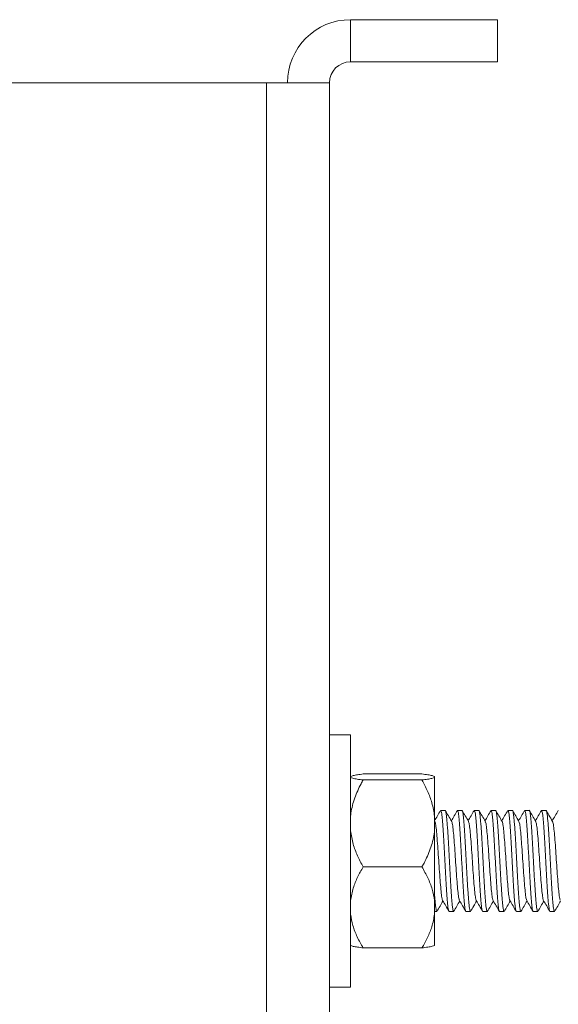
# Model space of a CAD drawing. Units: millimetres. Extents: x -710 to 1093, y -1149 to 1313.
# Drawn here: x -439 to -414, y 587 to 633 of the extents above; entities that cross this region are included whole.
import ezdxf

# ---------------------------------------------------------------- set-up
doc = ezdxf.new("R2010")
doc.units = ezdxf.units.MM

msp = doc.modelspace()

# ---------------------------------------------------------------- linework, layer by layer
at = {"color": 7, "linetype": 'Continuous', "lineweight": 0}
for p, q in [((-423.46, 631.345), (-423.46, 633.345)), ((-416.46, 633.345), (-423.46, 633.345)), ((-416.46, 633.345), (-416.46, 631.345)), ((-416.46, 631.345), (-423.46, 631.345)), ((-427.46, 630.345), (-456.46, 630.345)), ((-427.46, 630.345), (-427.46, 556.345)), ((-427.46, 630.345), (-424.46, 630.345)), ((-424.46, 630.345), (-424.46, 556.345)), ((-423.46, 599.345), (-424.46, 599.345)), ((-423.46, 599.345), (-423.46, 587.345)), ((-420.06, 597.479), (-422.86, 597.479)), ((-420.06, 597.195), (-422.86, 597.195)), ((-419.46, 597.361), (-419.46, 597.313)), ((-419.46, 597.313), (-419.46, 595.475)), ((-418.954, 595.745), (-419.169, 595.745)), ((-418.154, 595.745), (-418.369, 595.745)), ((-417.581, 595.726), (-417.575, 595.742)), ((-417.354, 595.745), (-417.569, 595.745)), ((-416.78, 595.732), (-416.778, 595.738)), ((-416.554, 595.745), (-416.769, 595.745)), ((-415.754, 595.745), (-415.969, 595.745)), ((-414.954, 595.745), (-415.169, 595.745)), ((-414.154, 595.745), (-414.369, 595.745)), ((-413.58, 595.729), (-413.574, 595.743)), ((-423.46, 595.252), (-423.461, 595.251)), ((-419.447, 595.226), (-419.461, 595.251)), ((-419.46, 595.475), (-419.46, 594.78)), ((-419.46, 594.78), (-419.46, 591.459)), ((-420.06, 593.06), (-422.86, 593.06)), ((-419.46, 591.459), (-419.46, 590.811)), ((-419.46, 590.945), (-419.354, 590.945)), ((-418.769, 590.945), (-418.554, 590.945)), ((-417.969, 590.945), (-417.754, 590.945)), ((-417.742, 590.96), (-417.746, 590.95)), ((-417.169, 590.945), (-416.954, 590.945)), ((-416.942, 590.962), (-416.95, 590.946)), ((-416.369, 590.945), (-416.154, 590.945)), ((-415.569, 590.945), (-415.354, 590.945)), ((-414.769, 590.945), (-414.554, 590.945)), ((-413.969, 590.945), (-413.754, 590.945)), ((-413.743, 590.957), (-413.745, 590.95)), ((-419.46, 590.811), (-419.46, 589.328)), ((-420.06, 589.21), (-422.86, 589.21)), ((-424.46, 587.345), (-423.46, 587.345))]:
    msp.add_line(p, q, dxfattribs=at)
for radius in [3, 1]:
    msp.add_arc((-423.46, 630.345), radius, 90, 180, dxfattribs=at)
for points, knots in [([(-422.86, 597.479), (-422.952, 597.467), (-423.136, 597.443), (-423.356, 597.404), (-423.424, 597.376), (-423.46, 597.361)], [0, 0, 0, 0, 0.3180394, 0.6390633, 1, 1, 1, 1]), ([(-419.46, 597.361), (-419.492, 597.374), (-419.557, 597.402), (-419.771, 597.441), (-419.964, 597.467), (-420.06, 597.479)], [0, 0, 0, 0, 0.327717, 0.662155, 1, 1, 1, 1]), ([(-423.46, 597.313), (-423.429, 597.3), (-423.364, 597.272), (-423.15, 597.233), (-422.957, 597.207), (-422.86, 597.195)], [0, 0, 0, 0, 0.327716, 0.662154, 1, 1, 1, 1]), ([(-422.86, 597.195), (-422.893, 597.135), (-423.045, 596.858), (-423.276, 596.341), (-423.419, 595.816), (-423.455, 595.523), (-423.46, 595.475)], [0, 0, 0, 0, 0.110535, 0.511068, 0.919828, 1, 1, 1, 1]), ([(-420.06, 597.195), (-419.969, 597.207), (-419.785, 597.231), (-419.565, 597.27), (-419.497, 597.298), (-419.46, 597.313)], [0, 0, 0, 0, 0.318039, 0.639062, 1, 1, 1, 1]), ([(-419.46, 595.475), (-419.496, 595.688), (-419.563, 596.093), (-419.783, 596.667), (-419.967, 597.018), (-420.06, 597.195)], [0, 0, 0, 0, 0.356556, 0.676422, 1, 1, 1, 1]), ([(-419.174, 595.745), (-419.225, 595.658), (-419.32, 595.493), (-419.416, 595.329), (-419.461, 595.251)], [0, 0, 0, 0, 0.525701, 1, 1, 1, 1]), ([(-419.169, 595.741), (-419.168, 595.742), (-419.159, 595.753), (-419.145, 595.707), (-419.122, 595.6), (-419.101, 595.424), (-419.08, 595.189), (-419.059, 594.902), (-419.036, 594.569), (-419.015, 594.204), (-418.994, 593.812), (-418.972, 593.409), (-418.95, 593.001), (-418.929, 592.606), (-418.908, 592.229), (-418.886, 591.887), (-418.864, 591.584), (-418.844, 591.333), (-418.821, 591.137), (-418.8, 591.008), (-418.783, 590.945), (-418.772, 590.951), (-418.769, 590.953)], [0, 0, 0, 0, 0.007292, 0.0618317, 0.1148328, 0.1693698, 0.2223733, 0.2769122, 0.3299116, 0.3844445, 0.4374506, 0.4919882, 0.5449892, 0.5995343, 0.6525331, 0.7070714, 0.7600724, 0.8146127, 0.8676117, 0.9221502, 0.9751525, 1, 1, 1, 1]), ([(-418.554, 590.953), (-418.557, 590.951), (-418.567, 590.944), (-418.584, 591.005), (-418.606, 591.132), (-418.628, 591.325), (-418.649, 591.576), (-418.67, 591.876), (-418.692, 592.22), (-418.714, 592.593), (-418.735, 592.99), (-418.756, 593.395), (-418.778, 593.801), (-418.8, 594.191), (-418.821, 594.56), (-418.842, 594.891), (-418.865, 595.182), (-418.885, 595.417), (-418.907, 595.597), (-418.929, 595.705), (-418.944, 595.752), (-418.953, 595.741), (-418.954, 595.739)], [0, 0, 0, 0, 0.022409, 0.076947, 0.129947, 0.184488, 0.237491, 0.292028, 0.345028, 0.399564, 0.452567, 0.507105, 0.560108, 0.614641, 0.667649, 0.722192, 0.77519, 0.829727, 0.882728, 0.937267, 0.990269, 1, 1, 1, 1]), ([(-418.646, 595.224), (-418.697, 595.312), (-418.799, 595.487), (-418.901, 595.662), (-418.951, 595.75)], [0, 0, 0, 0, 0.499756, 1, 1, 1, 1]), ([(-418.375, 595.744), (-418.425, 595.657), (-418.521, 595.493), (-418.616, 595.328), (-418.661, 595.251)], [0, 0, 0, 0, 0.5269801, 1, 1, 1, 1]), ([(-418.381, 595.725), (-418.377, 595.733), (-418.366, 595.757), (-418.348, 595.723), (-418.327, 595.628), (-418.306, 595.463), (-418.284, 595.24), (-418.262, 594.961), (-418.241, 594.639), (-418.219, 594.277), (-418.198, 593.891), (-418.177, 593.487), (-418.155, 593.082), (-418.133, 592.681), (-418.112, 592.302), (-418.091, 591.95), (-418.069, 591.641), (-418.047, 591.377), (-418.026, 591.171), (-418.004, 591.028), (-417.985, 590.951), (-417.973, 590.952), (-417.969, 590.952)], [0, 0, 0, 0, 0.027337, 0.078762, 0.131677, 0.1831, 0.236014, 0.287437, 0.340354, 0.391779, 0.444693, 0.496121, 0.549041, 0.60046, 0.653374, 0.704799, 0.757715, 0.809143, 0.862059, 0.913482, 0.966395, 1, 1, 1, 1]), ([(-417.754, 590.953), (-417.758, 590.952), (-417.77, 590.95), (-417.789, 591.025), (-417.811, 591.165), (-417.832, 591.371), (-417.853, 591.63), (-417.875, 591.941), (-417.897, 592.289), (-417.918, 592.671), (-417.939, 593.068), (-417.961, 593.476), (-417.982, 593.877), (-418.003, 594.267), (-418.025, 594.627), (-418.047, 594.953), (-418.068, 595.231), (-418.09, 595.458), (-418.112, 595.621), (-418.133, 595.726), (-418.147, 595.738), (-418.154, 595.744)], [0, 0, 0, 0, 0.0337296, 0.0867287, 0.141265, 0.194269, 0.2488072, 0.3018013, 0.3563404, 0.4093396, 0.4638813, 0.5168805, 0.5714203, 0.6244178, 0.6789573, 0.7319561, 0.786491, 0.839492, 0.8940294, 0.9470294, 1, 1, 1, 1]), ([(-417.847, 595.226), (-417.898, 595.314), (-418, 595.489), (-418.101, 595.665), (-418.152, 595.752)], [0, 0, 0, 0, 0.499715, 1, 1, 1, 1]), ([(-417.58, 595.735), (-417.629, 595.651), (-417.722, 595.49), (-417.816, 595.328), (-417.861, 595.251)], [0, 0, 0, 0, 0.519308, 1, 1, 1, 1]), ([(-417.569, 595.738), (-417.564, 595.737), (-417.551, 595.734), (-417.531, 595.65), (-417.51, 595.501), (-417.488, 595.287), (-417.466, 595.021), (-417.445, 594.704), (-417.424, 594.352), (-417.402, 593.967), (-417.38, 593.568), (-417.359, 593.16), (-417.338, 592.76), (-417.316, 592.373), (-417.294, 592.018), (-417.273, 591.697), (-417.252, 591.425), (-417.23, 591.206), (-417.209, 591.051), (-417.188, 590.958), (-417.175, 590.952), (-417.169, 590.949)], [0, 0, 0, 0, 0.040774, 0.093771, 0.148308, 0.201306, 0.255846, 0.308846, 0.363378, 0.416381, 0.470912, 0.523916, 0.578453, 0.631448, 0.685986, 0.738985, 0.793521, 0.846522, 0.901057, 0.954055, 1, 1, 1, 1]), ([(-416.954, 590.949), (-416.959, 590.952), (-416.973, 590.957), (-416.993, 591.047), (-417.014, 591.201), (-417.036, 591.417), (-417.058, 591.689), (-417.079, 592.005), (-417.1, 592.363), (-417.122, 592.746), (-417.144, 593.149), (-417.165, 593.554), (-417.186, 593.957), (-417.208, 594.338), (-417.23, 594.695), (-417.25, 595.011), (-417.273, 595.281), (-417.294, 595.495), (-417.315, 595.647), (-417.335, 595.733), (-417.348, 595.737), (-417.354, 595.739)], [0, 0, 0, 0, 0.043507, 0.098041, 0.151043, 0.205585, 0.258578, 0.313113, 0.366116, 0.420649, 0.473655, 0.528184, 0.581184, 0.635718, 0.68872, 0.74326, 0.796253, 0.85079, 0.903791, 0.958329, 1, 1, 1, 1]), ([(-417.047, 595.227), (-417.098, 595.314), (-417.2, 595.489), (-417.302, 595.665), (-417.353, 595.752)], [0, 0, 0, 0, 0.499774, 1, 1, 1, 1]), ([(-416.774, 595.745), (-416.825, 595.658), (-416.92, 595.493), (-417.016, 595.329), (-417.061, 595.251)], [0, 0, 0, 0, 0.5253806, 1, 1, 1, 1]), ([(-416.769, 595.736), (-416.765, 595.738), (-416.754, 595.741), (-416.736, 595.672), (-416.713, 595.535), (-416.692, 595.335), (-416.671, 595.076), (-416.649, 594.771), (-416.627, 594.422), (-416.606, 594.046), (-416.585, 593.646), (-416.563, 593.241), (-416.542, 592.836), (-416.521, 592.449), (-416.499, 592.083), (-416.477, 591.757), (-416.456, 591.473), (-416.435, 591.246), (-416.412, 591.074), (-416.391, 590.976), (-416.377, 590.934), (-416.369, 590.946), (-416.369, 590.946)], [0, 0, 0, 0, 0.0294519, 0.0839914, 0.1369915, 0.1915281, 0.2445315, 0.2990687, 0.3520648, 0.4066049, 0.4596043, 0.5141462, 0.5671466, 0.6216839, 0.6746799, 0.7292193, 0.7822239, 0.836762, 0.8897621, 0.9442989, 0.9973009, 1, 1, 1, 1]), ([(-416.143, 590.962), (-416.147, 590.954), (-416.158, 590.932), (-416.176, 590.97), (-416.197, 591.071), (-416.219, 591.238), (-416.241, 591.467), (-416.262, 591.746), (-416.283, 592.074), (-416.305, 592.435), (-416.326, 592.825), (-416.347, 593.227), (-416.369, 593.635), (-416.391, 594.032), (-416.412, 594.412), (-416.433, 594.759), (-416.456, 595.069), (-416.477, 595.326), (-416.498, 595.53), (-416.52, 595.668), (-416.539, 595.74), (-416.55, 595.737), (-416.554, 595.736)], [0, 0, 0, 0, 0.026792, 0.079881, 0.131476, 0.184571, 0.236162, 0.289251, 0.340847, 0.393939, 0.445535, 0.498624, 0.550218, 0.603307, 0.6549, 0.707994, 0.759584, 0.812672, 0.864268, 0.917359, 0.968954, 1, 1, 1, 1]), ([(-416.246, 595.224), (-416.297, 595.312), (-416.399, 595.487), (-416.501, 595.662), (-416.551, 595.75)], [0, 0, 0, 0, 0.49982, 1, 1, 1, 1]), ([(-415.975, 595.744), (-416.025, 595.658), (-416.12, 595.493), (-416.216, 595.329), (-416.261, 595.251)], [0, 0, 0, 0, 0.526058, 1, 1, 1, 1]), ([(-415.969, 595.736), (-415.966, 595.739), (-415.956, 595.747), (-415.939, 595.69), (-415.919, 595.568), (-415.896, 595.377), (-415.875, 595.132), (-415.854, 594.833), (-415.832, 594.494), (-415.81, 594.12), (-415.789, 593.727), (-415.768, 593.319), (-415.746, 592.916), (-415.724, 592.521), (-415.703, 592.154), (-415.682, 591.817), (-415.66, 591.526), (-415.638, 591.285), (-415.617, 591.103), (-415.595, 590.989), (-415.579, 590.939), (-415.57, 590.949), (-415.569, 590.951)], [0, 0, 0, 0, 0.019668, 0.07267, 0.127211, 0.18021, 0.234747, 0.287752, 0.342294, 0.395293, 0.449833, 0.502832, 0.557375, 0.610375, 0.664908, 0.717911, 0.772452, 0.825454, 0.879994, 0.932993, 0.98753, 1, 1, 1, 1]), ([(-415.354, 590.95), (-415.355, 590.949), (-415.364, 590.938), (-415.38, 590.987), (-415.402, 591.098), (-415.423, 591.279), (-415.444, 591.516), (-415.466, 591.808), (-415.488, 592.141), (-415.509, 592.511), (-415.53, 592.902), (-415.552, 593.308), (-415.574, 593.713), (-415.595, 594.11), (-415.616, 594.482), (-415.638, 594.824), (-415.659, 595.122), (-415.681, 595.372), (-415.703, 595.563), (-415.724, 595.687), (-415.741, 595.746), (-415.751, 595.739), (-415.754, 595.737)], [0, 0, 0, 0, 0.011564, 0.064566, 0.119107, 0.172106, 0.226647, 0.279649, 0.334186, 0.387185, 0.441727, 0.49473, 0.549268, 0.60227, 0.656811, 0.709811, 0.764347, 0.817348, 0.871889, 0.924892, 0.979431, 1, 1, 1, 1]), ([(-415.446, 595.225), (-415.497, 595.313), (-415.599, 595.488), (-415.701, 595.663), (-415.752, 595.751)], [0, 0, 0, 0, 0.499777, 1, 1, 1, 1]), ([(-415.176, 595.743), (-415.226, 595.657), (-415.321, 595.492), (-415.416, 595.328), (-415.461, 595.251)], [0, 0, 0, 0, 0.527533, 1, 1, 1, 1]), ([(-415.169, 595.74), (-415.168, 595.742), (-415.16, 595.752), (-415.144, 595.706), (-415.122, 595.598), (-415.101, 595.42), (-415.079, 595.183), (-415.057, 594.896), (-415.036, 594.562), (-415.015, 594.197), (-414.993, 593.804), (-414.971, 593.401), (-414.95, 592.993), (-414.929, 592.599), (-414.907, 592.222), (-414.886, 591.881), (-414.865, 591.578), (-414.842, 591.329), (-414.821, 591.133), (-414.8, 591.006), (-414.782, 590.945), (-414.772, 590.951), (-414.769, 590.953)], [0, 0, 0, 0, 0.008358, 0.062896, 0.115897, 0.170435, 0.223437, 0.277974, 0.330978, 0.385518, 0.438519, 0.493051, 0.546059, 0.600594, 0.653599, 0.708136, 0.761136, 0.815673, 0.868675, 0.923214, 0.976215, 1, 1, 1, 1]), ([(-414.554, 590.953), (-414.557, 590.951), (-414.567, 590.944), (-414.584, 591.003), (-414.606, 591.129), (-414.627, 591.321), (-414.649, 591.571), (-414.67, 591.869), (-414.691, 592.213), (-414.713, 592.585), (-414.735, 592.982), (-414.756, 593.386), (-414.777, 593.793), (-414.799, 594.183), (-414.821, 594.553), (-414.842, 594.885), (-414.863, 595.176), (-414.885, 595.413), (-414.907, 595.594), (-414.928, 595.703), (-414.944, 595.751), (-414.953, 595.741), (-414.954, 595.739)], [0, 0, 0, 0, 0.021346, 0.0758829, 0.1288852, 0.1834261, 0.2364223, 0.2909637, 0.3439623, 0.3985046, 0.451505, 0.5060402, 0.5590436, 0.6135851, 0.6665841, 0.7211283, 0.774127, 0.8286613, 0.8816666, 0.9362068, 0.9892062, 1, 1, 1, 1]), ([(-414.647, 595.226), (-414.698, 595.314), (-414.8, 595.489), (-414.902, 595.665), (-414.952, 595.752)], [0, 0, 0, 0, 0.499761, 1, 1, 1, 1]), ([(-414.375, 595.744), (-414.425, 595.658), (-414.52, 595.493), (-414.616, 595.329), (-414.661, 595.251)], [0, 0, 0, 0, 0.525627, 1, 1, 1, 1]), ([(-414.38, 595.726), (-414.377, 595.734), (-414.366, 595.757), (-414.348, 595.722), (-414.327, 595.625), (-414.305, 595.459), (-414.284, 595.235), (-414.262, 594.955), (-414.24, 594.632), (-414.219, 594.269), (-414.198, 593.884), (-414.176, 593.479), (-414.154, 593.074), (-414.133, 592.673), (-414.112, 592.295), (-414.09, 591.944), (-414.068, 591.635), (-414.047, 591.372), (-414.025, 591.167), (-414.003, 591.026), (-413.985, 590.951), (-413.973, 590.952), (-413.969, 590.952)], [0, 0, 0, 0, 0.026906, 0.078409, 0.131407, 0.182908, 0.235904, 0.287402, 0.340401, 0.391899, 0.444898, 0.496398, 0.549395, 0.600898, 0.653894, 0.705394, 0.758386, 0.809888, 0.862888, 0.914389, 0.967383, 1, 1, 1, 1]), ([(-413.754, 590.953), (-413.758, 590.952), (-413.77, 590.95), (-413.788, 591.023), (-413.809, 591.161), (-413.832, 591.366), (-413.853, 591.625), (-413.874, 591.935), (-413.896, 592.282), (-413.918, 592.663), (-413.939, 593.06), (-413.96, 593.468), (-413.982, 593.869), (-414.004, 594.259), (-414.024, 594.62), (-414.046, 594.947), (-414.068, 595.226), (-414.089, 595.454), (-414.11, 595.619), (-414.133, 595.725), (-414.147, 595.738), (-414.154, 595.744)], [0, 0, 0, 0, 0.032664, 0.085665, 0.140204, 0.193205, 0.247741, 0.300743, 0.355282, 0.408277, 0.462813, 0.515815, 0.57035, 0.623351, 0.677891, 0.730893, 0.785425, 0.838429, 0.892968, 0.945967, 1, 1, 1, 1]), ([(-413.847, 595.225), (-413.904, 595.324), (-414.006, 595.499), (-414.107, 595.674), (-414.152, 595.75)], [0, 0, 0, 0, 0.562555, 1, 1, 1, 1]), ([(-413.574, 595.745), (-413.624, 595.659), (-413.72, 595.494), (-413.816, 595.329), (-413.861, 595.251)], [0, 0, 0, 0, 0.524816, 1, 1, 1, 1]), ([(-419.076, 591.479), (-419.079, 591.48), (-419.095, 591.483), (-419.123, 591.65), (-419.16, 591.972), (-419.198, 592.424), (-419.235, 592.952), (-419.273, 593.515), (-419.31, 594.063), (-419.348, 594.551), (-419.385, 594.928), (-419.418, 595.162), (-419.439, 595.195), (-419.447, 595.207)], [0, 0, 0, 0, 0.023833, 0.125025, 0.226151, 0.32734, 0.428448, 0.529643, 0.630772, 0.731956, 0.833068, 0.934259, 1, 1, 1, 1]), ([(-418.276, 591.483), (-418.283, 591.493), (-418.303, 591.519), (-418.335, 591.742), (-418.373, 592.11), (-418.41, 592.593), (-418.448, 593.138), (-418.485, 593.702), (-418.523, 594.234), (-418.56, 594.692), (-418.598, 595.023), (-418.626, 595.199), (-418.642, 595.206), (-418.646, 595.207)], [0, 0, 0, 0, 0.059391, 0.160562, 0.261823, 0.363019, 0.464266, 0.565445, 0.666702, 0.767894, 0.869144, 0.970321, 1, 1, 1, 1]), ([(-417.476, 591.471), (-417.488, 591.501), (-417.511, 591.564), (-417.548, 591.85), (-417.585, 592.261), (-417.623, 592.769), (-417.66, 593.326), (-417.698, 593.884), (-417.735, 594.397), (-417.773, 594.816), (-417.81, 595.118), (-417.835, 595.19), (-417.847, 595.226)], [0, 0, 0, 0, 0.091026, 0.192174, 0.293244, 0.394386, 0.495472, 0.596627, 0.697689, 0.798844, 0.899926, 1, 1, 1, 1]), ([(-416.677, 591.479), (-416.68, 591.48), (-416.695, 591.484), (-416.722, 591.65), (-416.76, 591.971), (-416.797, 592.423), (-416.835, 592.951), (-416.872, 593.514), (-416.91, 594.062), (-416.947, 594.55), (-416.985, 594.927), (-417.018, 595.163), (-417.039, 595.195), (-417.047, 595.209)], [0, 0, 0, 0, 0.022005, 0.123232, 0.224389, 0.325613, 0.42675, 0.527981, 0.629136, 0.730355, 0.831497, 0.932723, 1, 1, 1, 1]), ([(-415.876, 591.483), (-415.883, 591.493), (-415.903, 591.519), (-415.935, 591.741), (-415.972, 592.109), (-416.01, 592.592), (-416.047, 593.137), (-416.085, 593.7), (-416.122, 594.232), (-416.16, 594.691), (-416.197, 595.022), (-416.226, 595.199), (-416.242, 595.206), (-416.246, 595.207)], [0, 0, 0, 0, 0.059143, 0.16028, 0.2615, 0.362658, 0.463878, 0.565006, 0.666233, 0.767386, 0.868601, 0.969742, 1, 1, 1, 1]), ([(-415.076, 591.469), (-415.087, 591.499), (-415.111, 591.562), (-415.147, 591.849), (-415.185, 592.26), (-415.222, 592.768), (-415.26, 593.324), (-415.297, 593.883), (-415.335, 594.395), (-415.372, 594.815), (-415.41, 595.117), (-415.434, 595.188), (-415.447, 595.224)], [0, 0, 0, 0, 0.092461, 0.193595, 0.294655, 0.395798, 0.496875, 0.598009, 0.699061, 0.800207, 0.901278, 1, 1, 1, 1]), ([(-414.277, 591.479), (-414.279, 591.48), (-414.295, 591.483), (-414.322, 591.649), (-414.36, 591.97), (-414.397, 592.421), (-414.435, 592.95), (-414.472, 593.512), (-414.51, 594.06), (-414.547, 594.549), (-414.585, 594.926), (-414.618, 595.162), (-414.639, 595.195), (-414.647, 595.208)], [0, 0, 0, 0, 0.0223, 0.123531, 0.224698, 0.325921, 0.427067, 0.528297, 0.629458, 0.730685, 0.831828, 0.933061, 1, 1, 1, 1]), ([(-413.476, 591.484), (-413.483, 591.493), (-413.503, 591.519), (-413.535, 591.741), (-413.572, 592.108), (-413.61, 592.591), (-413.647, 593.135), (-413.685, 593.699), (-413.722, 594.231), (-413.76, 594.69), (-413.797, 595.022), (-413.826, 595.199), (-413.843, 595.206), (-413.847, 595.208)], [0, 0, 0, 0, 0.057775, 0.158886, 0.260083, 0.361214, 0.462407, 0.563517, 0.664715, 0.76584, 0.867033, 0.968148, 1, 1, 1, 1]), ([(-423.46, 594.78), (-423.425, 594.567), (-423.357, 594.162), (-423.138, 593.588), (-422.953, 593.237), (-422.86, 593.06)], [0, 0, 0, 0, 0.356556, 0.676422, 1, 1, 1, 1]), ([(-420.06, 593.06), (-420.028, 593.12), (-419.876, 593.397), (-419.645, 593.913), (-419.502, 594.438), (-419.466, 594.732), (-419.46, 594.78)], [0, 0, 0, 0, 0.110559, 0.511067, 0.919829, 1, 1, 1, 1]), ([(-422.86, 593.06), (-422.952, 592.898), (-423.136, 592.573), (-423.356, 592.039), (-423.424, 591.66), (-423.46, 591.459)], [0, 0, 0, 0, 0.318035, 0.639067, 1, 1, 1, 1]), ([(-419.46, 591.459), (-419.492, 591.641), (-419.557, 592.01), (-419.771, 592.546), (-419.964, 592.888), (-420.06, 593.06)], [0, 0, 0, 0, 0.327711, 0.662148, 1, 1, 1, 1]), ([(-419.354, 590.951), (-419.355, 590.949), (-419.364, 590.939), (-419.381, 590.989), (-419.402, 591.1), (-419.423, 591.285), (-419.443, 591.496), (-419.455, 591.668), (-419.46, 591.739)], [0, 0, 0, 0, 0.047492, 0.246767, 0.451824, 0.651116, 0.856184, 1, 1, 1, 1]), ([(-419.353, 590.937), (-419.302, 591.024), (-419.205, 591.192), (-419.107, 591.359), (-419.061, 591.438)], [0, 0, 0, 0, 0.524557, 1, 1, 1, 1]), ([(-419.076, 591.464), (-419.026, 591.378), (-418.926, 591.205), (-418.825, 591.032), (-418.775, 590.945)], [0, 0, 0, 0, 0.499745, 1, 1, 1, 1]), ([(-418.552, 590.937), (-418.502, 591.025), (-418.405, 591.192), (-418.307, 591.359), (-418.261, 591.439)], [0, 0, 0, 0, 0.524165, 1, 1, 1, 1]), ([(-418.276, 591.464), (-418.225, 591.377), (-418.125, 591.204), (-418.025, 591.031), (-417.974, 590.944)], [0, 0, 0, 0, 0.499765, 1, 1, 1, 1]), ([(-417.751, 590.939), (-417.7, 591.027), (-417.604, 591.193), (-417.507, 591.36), (-417.461, 591.439)], [0, 0, 0, 0, 0.526686, 1, 1, 1, 1]), ([(-417.476, 591.464), (-417.426, 591.378), (-417.326, 591.205), (-417.225, 591.032), (-417.175, 590.945)], [0, 0, 0, 0, 0.499739, 1, 1, 1, 1]), ([(-416.952, 590.937), (-416.901, 591.025), (-416.804, 591.192), (-416.707, 591.359), (-416.661, 591.438)], [0, 0, 0, 0, 0.525454, 1, 1, 1, 1]), ([(-416.677, 591.465), (-416.627, 591.379), (-416.526, 591.206), (-416.426, 591.033), (-416.376, 590.946)], [0, 0, 0, 0, 0.499742, 1, 1, 1, 1]), ([(-416.153, 590.937), (-416.102, 591.024), (-416.005, 591.192), (-415.907, 591.359), (-415.861, 591.439)], [0, 0, 0, 0, 0.523909, 1, 1, 1, 1]), ([(-415.876, 591.463), (-415.825, 591.377), (-415.725, 591.204), (-415.625, 591.031), (-415.574, 590.945)], [0, 0, 0, 0, 0.499754, 1, 1, 1, 1]), ([(-415.351, 590.939), (-415.301, 591.027), (-415.204, 591.193), (-415.107, 591.36), (-415.061, 591.439)], [0, 0, 0, 0, 0.526083, 1, 1, 1, 1]), ([(-415.076, 591.463), (-415.026, 591.377), (-414.925, 591.204), (-414.825, 591.031), (-414.774, 590.944)], [0, 0, 0, 0, 0.499715, 1, 1, 1, 1]), ([(-414.551, 590.939), (-414.5, 591.026), (-414.404, 591.193), (-414.307, 591.359), (-414.261, 591.438)], [0, 0, 0, 0, 0.5265676, 1, 1, 1, 1]), ([(-414.277, 591.465), (-414.226, 591.378), (-414.126, 591.205), (-414.025, 591.032), (-413.975, 590.945)], [0, 0, 0, 0, 0.499758, 1, 1, 1, 1]), ([(-413.752, 590.937), (-413.701, 591.025), (-413.604, 591.192), (-413.507, 591.359), (-413.461, 591.439)], [0, 0, 0, 0, 0.524919, 1, 1, 1, 1]), ([(-423.46, 590.811), (-423.429, 590.629), (-423.364, 590.26), (-423.15, 589.724), (-422.957, 589.382), (-422.86, 589.21)], [0, 0, 0, 0, 0.327727, 0.662157, 1, 1, 1, 1]), ([(-420.06, 589.21), (-419.969, 589.372), (-419.785, 589.696), (-419.565, 590.23), (-419.497, 590.61), (-419.46, 590.811)], [0, 0, 0, 0, 0.318028, 0.639051, 1, 1, 1, 1]), ([(-422.86, 589.21), (-422.952, 589.222), (-423.136, 589.246), (-423.356, 589.285), (-423.424, 589.313), (-423.46, 589.328)], [0, 0, 0, 0, 0.318038, 0.639062, 1, 1, 1, 1]), ([(-419.46, 589.328), (-419.492, 589.315), (-419.557, 589.288), (-419.771, 589.248), (-419.964, 589.223), (-420.06, 589.21)], [0, 0, 0, 0, 0.327717, 0.662155, 1, 1, 1, 1])]:
    msp.add_open_spline(points, degree=3, knots=knots, dxfattribs=at)

doc.saveas('drawing.dxf')
